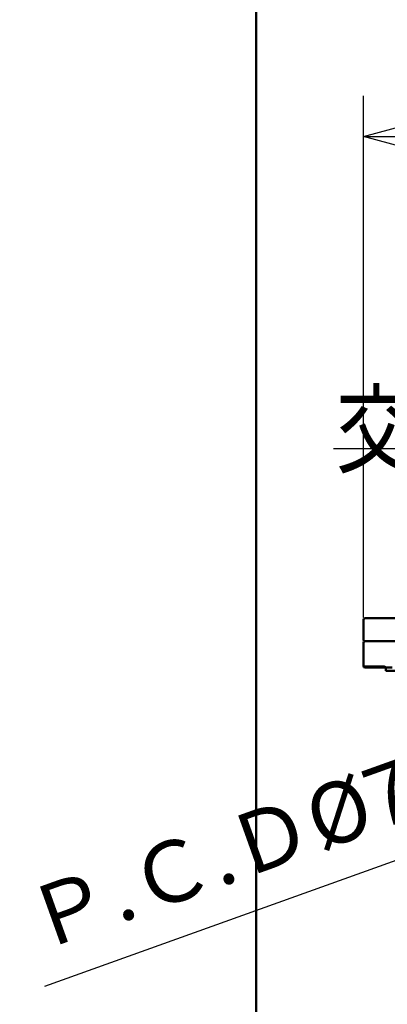
# Model space of a CAD drawing. Units: millimetres. Extents: x 21 to 1644, y -338 to 293.
# Drawn here: x 1085 to 1130, y -267 to -146 of the extents above; entities that cross this region are included whole.
import ezdxf

# ---------------------------------------------------------------- set-up
doc = ezdxf.new("R2010")
doc.units = ezdxf.units.MM
doc.header["$LTSCALE"] = 0.723453
for name, color, linetype in [('0001_71_03', 7, 'Continuous'), ('0003_73_05', 7, 'Continuous'), ('0030_29_04', 7, 'Continuous')]:
    doc.layers.add(name, color=color, linetype=linetype)
doc.styles.get("Standard").update_dxf_attribs({"font": 'txt', "bigfont": 'extfont2'})
doc.dimstyles.get("Standard").update_dxf_attribs({"dimtxt": 2.5, "dimasz": 2.5, "dimexe": 1.25, "dimexo": 0.625, "dimtad": 1, "dimzin": 0, "dimdsep": 46, "dimtxsty": 'Standard', "dimcen": 2.5, "dimadec": 0, "dimazin": 0, "dimtfac": 0.75, "dimtmove": 0, "dimatfit": 3, "dimfxl": 1, "dimarcsym": 0})

# ---------------------------------------------------------------- blocks, each defined once
blk = doc.blocks.new('_OPEN30')
at = {"color": 0, "linetype": 'ByBlock', "lineweight": -2}
for p, q in [((-1, 0.267949), (0, 0)), ((0, 0), (-1, -0.267949)), ((0, 0), (-1, 0))]:
    blk.add_line(p, q, dxfattribs=at)
blk = doc.blocks.new('*D3')
at = {"color": 0, "linetype": 'Continuous', "lineweight": 25}
for p, q in [((1184.04, -230.72), (1188.75, -229.03)), ((1179.34, -232.4), (1152.75, -241.93)), ((1148.04, -243.62), (1088.38, -265))]:
    blk.add_line(p, q, dxfattribs=at)
at = {"layer": 'Defpoints', "color": 0}
for p in [(1179.34, -232.4), (1152.75, -241.93)]:
    blk.add_point(p, dxfattribs=at)
at = {"color": 0, "lineweight": 25, "xscale": 5, "yscale": 5, "zscale": 5}
for p, rotation in [((1179.34, -232.4), 199.7170354552904), ((1152.75, -241.93), 19.71703545529047)]:
    blk.add_blockref('_OPEN30', p, dxfattribs=dict(at, rotation=rotation))
at = {"color": 0, "lineweight": 25, "insert": (1113.02, -248.75), "char_height": 7.5, "attachment_point": 5, "rotation": 19.717}
blk.add_mtext('Ｐ.Ｃ.Ｄ%%c70', dxfattribs=at)
blk = doc.blocks.new('*D4')
at = {"color": 0, "linetype": 'Continuous', "lineweight": 25}
for p, q in [((1127.51, -219.4), (1127.51, -155.72)), ((1204.58, -219.4), (1204.58, -155.72)), ((1199.58, -160.72), (1132.51, -160.72))]:
    blk.add_line(p, q, dxfattribs=at)
at = {"layer": 'Defpoints', "color": 0}
for p in [(1127.51, -160.72), (1127.51, -220.02), (1204.58, -220.02)]:
    blk.add_point(p, dxfattribs=at)
at = {"color": 0, "lineweight": 25, "xscale": 5, "yscale": 5, "zscale": 5, "rotation": 180}
blk.add_blockref('_OPEN30', (1127.51, -160.72), dxfattribs=at)
at = {"color": 0, "lineweight": 25, "xscale": 5, "yscale": 5, "zscale": 5}
blk.add_blockref('_OPEN30', (1204.58, -160.72), dxfattribs=at)
at = {"color": 0, "lineweight": 25, "insert": (1166.04, -154.39), "char_height": 7.5, "attachment_point": 5}
blk.add_mtext('%%c191', dxfattribs=at)

msp = doc.modelspace()

# ---------------------------------------------------------------- linework, layer by layer
at = {"color": 7, "linetype": 'Continuous', "lineweight": 50}
for p, q in [((1127.7101367, -219.8191199), (1157.8994671, -219.8191199)), ((1127.5083887, -220.0208675), (1127.5083887, -222.4418384)), ((1127.5083887, -222.8453336), (1127.5083887, -225.6697995)), ((1127.7101367, -222.643586), (1153.5387072, -222.643586)), ((1153.5387072, -222.643586), (1127.7101367, -222.643586)), ((1130.2422874, -225.8715473), (1127.7101367, -225.8715473)), ((1130.2419568, -225.8715473), (1130.2419568, -226.2750422)), ((1130.4415973, -225.8715473), (1130.2422874, -225.8715473)), ((1131.0398697, -225.8715473), (1130.4415973, -225.8715473)), ((1135.4873922, -226.2750422), (1130.2419568, -226.2750422))]:
    msp.add_line(p, q, dxfattribs=at)
at = {"color": 8, "linetype": 'Continuous', "lineweight": 25}
msp.add_line((1127.5083887, -225.6697995), (1130.0538663, -225.6697995), dxfattribs=at)
at = {"color": 7, "linetype": 'Continuous', "lineweight": 50}
for centre, start, end in [((1127.7101362, -220.0208676), 90, 180), ((1127.7101362, -222.4418384), 180, 270), ((1127.7101362, -222.8453336), 90, 180), ((1127.7101362, -225.6697996), 180, 270)]:
    msp.add_arc(centre, 0.2017476, start, end, dxfattribs=at)
at = {"color": 8, "linetype": 'Continuous', "lineweight": 25}
msp.add_arc((1130.2491878, -225.6762414), 0.1954278, 178.111018208, 267.9765107, dxfattribs=at)
msp.add_open_spline([(1130.0538663, -225.6697995), (1130.0641426, -225.6734493), (1130.079575, -225.6788983), (1130.1001255, -225.6862829), (1130.1155497, -225.6919019), (1130.1309774, -225.6976292), (1130.1464097, -225.7034906), (1130.1618474, -225.7095132), (1130.1772916, -225.7157238), (1130.192743, -225.7221493), (1130.2082025, -225.7288167), (1130.223671, -225.7357527), (1130.2391495, -225.7429843), (1130.2546387, -225.7505382), (1130.2701395, -225.7584414), (1130.2856527, -225.7667208), (1130.3011792, -225.7754031), (1130.31672, -225.7845152), (1130.3322752, -225.7940845), (1130.3478469, -225.8041346), (1130.3634136, -225.8146929), (1130.3789838, -225.8256915), (1130.3998402, -225.840811), (1130.4206254, -225.8562517), (1130.4363552, -225.8677148), (1130.4415973, -225.8715473)], degree=3, knots=[0, 0, 0, 0, 0.03271576482, 0.04909825847, 0.06551059887, 0.0819632635, 0.0984671766, 0.1150338131, 0.13167529706, 0.14840449378, 0.16523509432, 0.18218169128, 0.19925984494, 0.21648613859, 0.2338782224, 0.25145484491, 0.26923587194, 0.28724229244, 0.3054962115, 0.32402083076, 0.34283723426, 0.36192058936, 0.38120754058, 0.42011682249, 0.43959790114, 0.43959790114, 0.43959790114, 0.43959790114], dxfattribs=at)
at = {"layer": '0001_71_03', "color": 5, "linetype": 'Continuous', "lineweight": 25}
msp.add_line((1123.8231339, -198.9833033), (1149.4450757, -198.9833033), dxfattribs=at)
at = {"layer": '0003_73_05', "color": 6, "linetype": 'Continuous', "lineweight": 25}
msp.add_line((1127.5083886, -219.738421), (1127.5083886, -168.4945375), dxfattribs=at)
at = {"layer": '0030_29_04', "color": 2, "linetype": 'Continuous', "lineweight": 50}
msp.add_line((1114.3309841, -337.7205919), (1114.3309841, -53.2565142), dxfattribs=at)

# ---------------------------------------------------------------- texts
at = {"layer": '0001_71_03', "color": 5, "lineweight": 25, "insert": (1124.1097072, -196.6540358), "char_height": 8.800000191, "attachment_point": 4}
msp.add_mtext('\\A1;\\W0.8333;\\T0.8000;交換期限表示シール', dxfattribs=at)

# ---------------------------------------------------------------- dimensions: what is measured, and where the dimension line sits
at = {"color": 7, "linetype": 'Continuous', "lineweight": 25}
dim = msp.add_linear_dim(base=(1127.5083887, -160.7177916), p1=(1204.5759614, -220.0208675), p2=(1127.5083887, -220.0208676), angle=180, text='%%c191', dimstyle='Standard', override={"dimtxt": 7.5, "dimasz": 5, "dimexe": 5, "dimgap": 2.5, "dimdec": 6, "dimpost": '%%c<>', "dimblk": 'OPEN30', "dimclrd": 0, "dimclre": 0, "dimclrt": 0, "dimtp": 0, "dimtm": 0, "dimlwd": 25, "dimlwe": 25}, dxfattribs=at)
dim.commit()
dim.dimension.update_dxf_attribs({"geometry": '*D4', "text_midpoint": (1166.042175, -160.7177916), "dimtype": 160})
dim = msp.add_diameter_dim_2p(p1=(1179.3365168, -232.4048878), p2=(1152.7478332, -241.9339347), text='Ｐ.Ｃ.Ｄ%%c70', dimstyle='Standard', override={"dimtxt": 7.5, "dimasz": 5, "dimexe": 5, "dimgap": 2.5, "dimdec": 4, "dimpost": '%%c<>', "dimblk": 'OPEN30', "dimcen": 0, "dimse1": 1, "dimclrd": 0, "dimclre": 0, "dimclrt": 0, "dimtp": 0, "dimtm": 0, "dimlwd": 25, "dimlwe": -2}, dxfattribs=at)
dim.commit()
dim.dimension.update_dxf_attribs({"geometry": '*D3', "text_midpoint": (1115.3802204, -255.3260131), "dimtype": 163})

doc.saveas('drawing.dxf')
